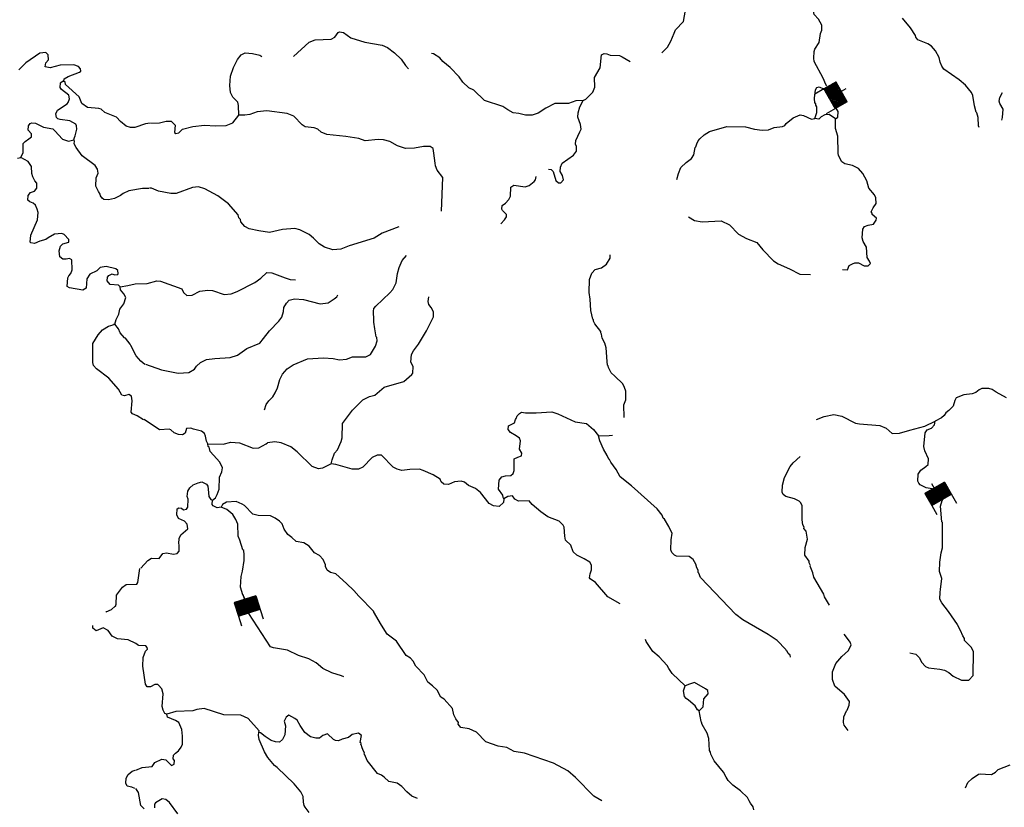
# Model space of a CAD drawing. Extents: x 844092 to 1647620, y 15976635 to 16369830.
# Drawn here: x 1149008 to 1177071, y 16211475 to 16233906 of the extents above; entities that cross this region are included whole.
import ezdxf

# ---------------------------------------------------------------- set-up
doc = ezdxf.new("R2010")
doc.units = 0
doc.header["$MEASUREMENT"] = 0
doc.layers.add('L3', color=7, linetype='CONTINUOUS')
doc.layers.add('L6', color=7, linetype='CONTINUOUS')

# ---------------------------------------------------------------- blocks, each defined once
blk = doc.blocks.new('DAM_27')
at = {"layer": 'L6', "color": 7, "linetype": 'CONTINUOUS'}
for p, q in [((-340, -207), (-340, 481)), ((307, 191), (307, 481)), ((-340, -207), (58, 191)), ((-340, -174), (25, 191)), ((-340, -141), (-17, 191)), ((-340, -99), (-58, 191)), ((-340, -66), (-91, 191)), ((-340, -33), (-124, 191)), ((-340, 8), (-157, 191)), ((-340, 50), (-199, 191)), ((-340, 83), (-232, 191)), ((-340, 116), (-265, 191)), ((-340, 149), (-298, 191)), ((-307, -207), (91, 191)), ((-273, -207), (124, 191)), ((-232, -207), (166, 191)), ((-199, -207), (199, 191)), ((-166, -207), (232, 191)), ((-133, -207), (265, 191)), ((-91, -207), (307, 191)), ((-58, -207), (307, 157)), ((-25, -207), (307, 124)), ((17, -207), (307, 91)), ((58, -207), (307, 50)), ((91, -207), (307, 17)), ((0, -356), (0, -207)), ((124, -207), (307, -25)), ((157, -207), (307, -58)), ((199, -207), (307, -99)), ((232, -207), (307, -133)), ((265, -207), (307, -166)), ((298, -207), (307, -199))]:
    blk.add_line(p, q, dxfattribs=at)
at = {"layer": 'L6', "color": 7, "linetype": 'CONTINUOUS', "flags": 128}
for points in [[(298, -207), (307, -207), (307, 191), (-340, 191)], [(-340, -207), (298, -207)]]:
    blk.add_lwpolyline(points, dxfattribs=at)
blk = doc.blocks.new('DAM_23')
at = {"layer": 'L6', "color": 7, "linetype": 'CONTINUOUS'}
for p, q in [((-340, -207), (-340, 481)), ((307, 191), (307, 481)), ((-340, -207), (58, 191)), ((-340, -174), (25, 191)), ((-340, -141), (-17, 191)), ((-340, -99), (-58, 191)), ((-340, -66), (-91, 191)), ((-340, -33), (-124, 191)), ((-340, 8), (-157, 191)), ((-340, 50), (-199, 191)), ((-340, 83), (-232, 191)), ((-340, 116), (-265, 191)), ((-340, 149), (-298, 191)), ((-307, -207), (91, 191)), ((-273, -207), (124, 191)), ((-232, -207), (166, 191)), ((-199, -207), (199, 191)), ((-166, -207), (232, 191)), ((-133, -207), (265, 191)), ((-91, -207), (307, 191)), ((-58, -207), (307, 157)), ((-25, -207), (307, 124)), ((17, -207), (307, 91)), ((58, -207), (307, 50)), ((91, -207), (307, 17)), ((0, -356), (0, -207)), ((124, -207), (307, -25)), ((157, -207), (307, -58)), ((199, -207), (307, -99)), ((232, -207), (307, -133)), ((265, -207), (307, -166)), ((298, -207), (307, -199))]:
    blk.add_line(p, q, dxfattribs=at)
at = {"layer": 'L6', "color": 7, "linetype": 'CONTINUOUS', "flags": 128}
for points in [[(298, -207), (307, -207), (307, 191), (-340, 191)], [(-340, -207), (298, -207)]]:
    blk.add_lwpolyline(points, dxfattribs=at)
blk = doc.blocks.new('DAM_28')
at = {"layer": 'L6', "color": 7, "linetype": 'CONTINUOUS'}
for p, q in [((-340, -207), (-340, 481)), ((307, 191), (307, 481)), ((-340, -207), (58, 191)), ((-340, -174), (25, 191)), ((-340, -141), (-17, 191)), ((-340, -99), (-58, 191)), ((-340, -66), (-91, 191)), ((-340, -33), (-124, 191)), ((-340, 8), (-157, 191)), ((-340, 50), (-199, 191)), ((-340, 83), (-232, 191)), ((-340, 116), (-265, 191)), ((-340, 149), (-298, 191)), ((-307, -207), (91, 191)), ((-273, -207), (124, 191)), ((-232, -207), (166, 191)), ((-199, -207), (199, 191)), ((-166, -207), (232, 191)), ((-133, -207), (265, 191)), ((-91, -207), (307, 191)), ((-58, -207), (307, 157)), ((-25, -207), (307, 124)), ((17, -207), (307, 91)), ((58, -207), (307, 50)), ((91, -207), (307, 17)), ((0, -356), (0, -207)), ((124, -207), (307, -25)), ((157, -207), (307, -58)), ((199, -207), (307, -99)), ((232, -207), (307, -133)), ((265, -207), (307, -166)), ((298, -207), (307, -199))]:
    blk.add_line(p, q, dxfattribs=at)
at = {"layer": 'L6', "color": 7, "linetype": 'CONTINUOUS', "flags": 128}
for points in [[(298, -207), (307, -207), (307, 191), (-340, 191)], [(-340, -207), (298, -207)]]:
    blk.add_lwpolyline(points, dxfattribs=at)

msp = doc.modelspace()

# ---------------------------------------------------------------- linework, layer by layer
at = {"layer": 'L3', "color": 140, "linetype": 'CONTINUOUS', "flags": 128}
for points in [[(1172010.02, 16232024.95), (1171983.79, 16232059.26), (1171904.57, 16232244.4), (1171648.35, 16232716.88), (1171642.05, 16232808.71), (1171654.65, 16233000.16), (1171672.79, 16233066.47), (1171793.69, 16233255.48), (1171832.76, 16233513.03), (1171868.13, 16233603.91), (1171871.28, 16233745.54), (1171775.18, 16233922.74), (1171653.02, 16234050.47), (1171592.45, 16234326.92), (1171470.28, 16234454.65)], [(1167311.21, 16232963.33), (1167473.22, 16233126.45), (1167568.56, 16233291.02), (1167657.07, 16233522.46), (1167700.74, 16233613.18), (1167922.92, 16233858.33), (1167979.93, 16234173.78)], [(1176357.57, 16230836.75), (1176333.69, 16230887.31), (1176322.24, 16231120.94), (1176283.53, 16231255.16), (1176267.25, 16231272.22), (1176221.16, 16231448.28), (1176169.49, 16231749.5), (1176138.02, 16231833.55), (1175967.53, 16232037.39), (1175787.58, 16232191.46), (1175344.2, 16232493.04), (1175287.9, 16232585.98), (1175240.33, 16232695.41), (1175218.28, 16232829.27), (1175105.91, 16233023.5), (1175000.41, 16233150.86), (1174893.59, 16233219.92), (1174604.39, 16233334.72), (1174547.73, 16233411), (1174540.35, 16233452.83), (1174395.19, 16233672.78), (1174168.05, 16233952.91)], [(1156814.7, 16232856.86), (1157257.34, 16233261.83), (1157425.64, 16233333.12), (1157884.59, 16233356.25), (1157985.87, 16233412.35), (1158080.44, 16233543.62), (1158122.47, 16233559.34), (1158238.74, 16233540.08), (1158443.68, 16233385.49), (1158849.48, 16233268.13), (1159339.36, 16233182.21), (1159487.84, 16233112.22), (1159692.96, 16232965.95), (1159880.51, 16232778.39), (1160001.58, 16232600.66), (1160091.17, 16232506.99)], [(1150269.99, 16232154.79), (1150279.93, 16232221.23), (1150389.81, 16232285.3), (1150709.55, 16232411.09), (1150752, 16232443.41), (1150745.05, 16232501.94), (1150679.99, 16232570.18), (1150547.87, 16232623.33), (1150164.05, 16232607.45), (1149879.03, 16232539.17), (1149738.03, 16232567.55), (1149757.25, 16232675.46), (1149826.07, 16232765.52), (1149821.09, 16232907.36), (1149756.04, 16232975.57), (1149580.51, 16232954.74), (1149182.23, 16232680.77), (1148985.68, 16232477.07)], [(1155252.5, 16231189.14), (1155241.94, 16231464.47), (1155227.35, 16231556.47), (1155080.53, 16231701.45), (1155016.82, 16231836.23), (1154996.08, 16232028.39), (1155018.69, 16232294.63), (1155099.24, 16232542.94), (1155212.72, 16232773.78), (1155315.66, 16232904.89), (1155433.58, 16232960.59), (1155641.47, 16232939.3), (1155848.85, 16232893.01), (1155909.28, 16232860.44)], [(1165072.21, 16231604.41), (1164855.21, 16231592.56), (1164653.62, 16231522.02), (1164261.86, 16231522.38), (1164000.46, 16231386.48), (1163780.51, 16231241.33), (1163612.6, 16231186.71), (1163420.77, 16231182.64), (1163230.3, 16231236.9), (1163072.37, 16231257.08), (1162924.08, 16231335.39), (1162776.14, 16231430.37), (1162255.01, 16231608.67), (1161953.05, 16231898.79), (1161812.93, 16231968.58), (1161641.32, 16232122.45), (1161536.53, 16232283.14), (1161275.68, 16232547.35), (1161071.09, 16232718.61), (1160981.66, 16232820.62), (1160800.79, 16232932.99), (1160742.66, 16232942.64)], [(1165072.21, 16231604.41), (1165139.75, 16231644.57), (1165344.15, 16231840.07), (1165397.3, 16231980.59), (1165386.93, 16232264.26), (1165551.33, 16232535.66), (1165592.8, 16232901.51), (1165668.72, 16232941.51), (1165743.52, 16232931.5), (1165834.4, 16232896.13), (1166100.99, 16232890.23), (1166183.4, 16232846.69), (1166290.22, 16232777.66), (1166408.01, 16232713.51)], [(1150555.31, 16230480.85), (1150565.21, 16230547.28), (1150591.39, 16230596.69), (1150637.59, 16230787.31), (1150623.12, 16230879.34), (1150607.64, 16230929.74), (1150434.88, 16231025.54), (1150160.77, 16231065.4), (1150094.5, 16231083.64), (1150053.66, 16231117.96), (1150039.55, 16231226.65), (1150083.78, 16231333.97), (1150363.06, 16231510.71), (1150389.05, 16231551.79), (1150424.74, 16231650.98), (1150410.64, 16231759.67), (1150197.61, 16231914.76), (1150157.33, 16231974.08), (1150168.84, 16232107.18), (1150228.36, 16232155.77), (1150269.99, 16232154.79)], [(1152725.62, 16230962.75), (1152591.73, 16230940.93), (1152289.08, 16230831.41), (1152164.11, 16230834.4), (1152039.94, 16230870.68), (1151876.49, 16231007.96), (1151770.96, 16231127.15), (1151432.39, 16231260.22), (1151334.59, 16231354.25), (1151260.01, 16231372.69), (1150944.01, 16231405.2), (1150779.98, 16231517.47), (1150701.24, 16231711.09), (1150317.82, 16232061.97), (1150302.73, 16232129), (1150269.99, 16232154.79)], [(1171670.54, 16231090.97), (1171724.42, 16231264.82), (1171727.93, 16231423.13), (1171695.74, 16231473.85), (1171696.66, 16231515.52), (1171672.02, 16231532.71), (1171658.51, 16231674.74), (1171688.69, 16231907.46), (1171723.5, 16231973.37), (1171790.73, 16231996.89), (1171914.38, 16231935.77), (1171930.93, 16231920.39)], [(1176995.74, 16231047.61), (1177022.41, 16231122.06), (1177035.93, 16231355.17), (1176947.81, 16231515.47), (1176924.29, 16231582.7), (1176943.35, 16231690.64), (1177017.61, 16231831.26)], [(1164081.12, 16229646.18), (1164153.36, 16229640.95), (1164210.38, 16229581.34), (1164288.13, 16229329.56), (1164361.62, 16229261.22), (1164428.28, 16229259.75), (1164505.28, 16229349.74), (1164482.87, 16229466.93), (1164410.5, 16229585.24), (1164421.42, 16229701.68), (1164465.68, 16229817.4), (1164787.42, 16230043.65), (1164873.35, 16230158.41), (1164876.3, 16230291.72), (1164844.45, 16230359.14), (1164855.21, 16230467.25), (1164977.39, 16230714.59), (1165012.39, 16230788.84), (1164990.35, 16230922.7), (1164911.67, 16231132.84), (1164922.8, 16231257.61), (1164976.47, 16231423.14), (1165072.21, 16231604.41)], [(1161034.55, 16228451.62), (1161064.21, 16229409.54), (1160902.22, 16229621.52), (1160855.01, 16229747.6), (1160848.35, 16229822.77), (1160812.98, 16230106.99), (1160790.97, 16230240.81), (1160708.75, 16230292.68), (1160517.16, 16230296.92), (1160257.59, 16230244.36), (1160007.46, 16230241.57), (1159775.68, 16230313.42), (1159553.35, 16230435.04), (1159379.5, 16230488.91), (1159221.21, 16230492.45), (1158853.73, 16230458.92), (1158671.74, 16230521.32), (1158306.27, 16230579.46), (1157765.67, 16230633.17), (1157600.55, 16230703.51), (1157502.43, 16230789.04), (1157403.19, 16230824.6), (1157145.49, 16230855.34), (1157055.13, 16230915.68), (1156818.92, 16231162.67), (1156628.77, 16231233.57), (1156047.1, 16231313.2), (1155779.75, 16231285.8), (1155569.65, 16231207.12), (1155427.47, 16231185.27), (1155252.5, 16231189.14)], [(1172262.23, 16231086.15), (1172321.47, 16231126.5), (1172333.52, 16231292.98), (1172275.07, 16231388.47)], [(1149043.08, 16229983.29), (1149104.76, 16230123.51), (1149110.89, 16230381.78), (1149162.27, 16230438.9), (1149272.38, 16230511.31), (1149340.39, 16230568.04), (1149342.39, 16230651.38), (1149244.98, 16230762.05), (1149256.27, 16230886.82), (1149307.84, 16230952.27), (1149349.9, 16230967.95), (1149458, 16230957.06), (1149688.71, 16230843.22), (1149954.28, 16230795.22), (1150011.4, 16230743.84), (1150230.81, 16230505.22), (1150396.23, 16230451.28), (1150555.31, 16230480.85)], [(1152746.91, 16230961.44), (1152997, 16230964.22), (1153181.6, 16231018.46), (1153323.23, 16231015.31), (1153437.44, 16230904.42), (1153424.48, 16230696.31), (1153457.06, 16230662.25), (1153540.94, 16230685.39), (1153643.3, 16230791.46), (1153945.09, 16230868.13), (1154279.24, 16230902.38), (1154587.13, 16230878.86), (1154895.91, 16230897), (1155080.89, 16230967.9), (1155252.5, 16231189.14)], [(1167739.4, 16229352.87), (1167784.94, 16229526.88), (1167855.27, 16229692.04), (1168000.25, 16229838.86), (1168152.81, 16229952.16), (1168221.86, 16230058.99), (1168259.82, 16230266.53), (1168276.85, 16230282.84), (1168303.88, 16230373.92), (1168347.39, 16230456.3), (1168390.34, 16230513.72), (1168517.89, 16230627.56), (1168670.08, 16230724.22), (1169164.95, 16230863.26), (1169689.8, 16230851.58), (1169946.75, 16230787.51), (1170171.15, 16230757.52), (1170346.47, 16230770.32), (1170514.58, 16230833.26), (1170748.56, 16230861.41), (1170815.98, 16230893.23), (1170850.6, 16230950.81), (1171054.23, 16231113.02), (1171247.9, 16231200.39), (1171347.49, 16231181.52), (1171578.53, 16231076.34), (1171670.54, 16231090.97)], [(1172262.23, 16231086.15), (1172081.56, 16231206.89), (1171956.2, 16231192.97), (1171854.93, 16231136.9), (1171786.82, 16231071.71), (1171670.54, 16231090.97)], [(1172463.1, 16226788.87), (1172600.05, 16226785.84), (1172652.81, 16226909.7), (1172745.56, 16226957.63), (1172812.78, 16226981.15), (1172912.74, 16226978.92), (1173077.5, 16226891.91), (1173194.33, 16226897.66), (1173254.13, 16226963.01), (1173230.61, 16227030.2), (1173166.18, 16227131.69), (1173147.68, 16227423.85), (1173051.42, 16227592.69), (1173020.32, 16227693.41), (1173042.53, 16227942.98), (1173085.87, 16228017.03), (1173186.76, 16228056.47), (1173345.77, 16228086.26), (1173423.16, 16228192.93), (1173424.48, 16228251.23), (1173301.91, 16228362.32), (1173302.66, 16228395.66), (1173278.38, 16228429.55), (1173330.98, 16228545.07), (1173417.06, 16228668.2), (1173412.44, 16228835), (1173372.64, 16228919.25), (1173210.09, 16229106.23), (1173148.08, 16229316), (1173036.08, 16229526.88), (1172914.27, 16229671.3), (1172740.98, 16229750.17), (1172525.31, 16229796.63), (1172443.28, 16229856.8), (1172347.19, 16230034), (1172332, 16230100.99), (1172326.29, 16230592.93), (1172264.26, 16230802.72), (1172262.23, 16231086.15)], [(1152689.62, 16229096.38), (1152506.32, 16229100.75), (1152121.32, 16229034.85), (1151961.06, 16228955.33), (1151876.38, 16228898.96), (1151707.59, 16228811.29), (1151539.97, 16228773.6), (1151406.87, 16228785.08), (1151357.9, 16228827.93), (1151309.28, 16228887.44), (1151302.16, 16228937.64), (1151253.93, 16229013.79), (1151174.21, 16229165.73), (1151188.09, 16229398.81), (1151241.24, 16229530.93), (1151227.33, 16229647.96), (1151154.95, 16229758.03), (1150786.2, 16230025.22), (1150616.79, 16230262.63), (1150561.05, 16230372.34), (1150571.15, 16230447.11), (1150555.31, 16230480.85)], [(1148942.53, 16229960.65), (1149043.08, 16229983.29)], [(1151872.92, 16226298.26), (1151823.91, 16226341.11), (1151582.71, 16226363.52), (1151501.77, 16226465.49), (1151512.7, 16226573.59), (1151547.21, 16226622.77), (1151640.03, 16226670.57), (1151714.2, 16226635.47), (1151806.26, 16226649.97), (1151815.18, 16226674.77), (1151809.02, 16226766.6), (1151743.37, 16226809.85), (1151469.82, 16226874.68), (1151302.44, 16226845.31), (1151208.61, 16226755.84), (1151006.28, 16226660.63), (1150919.84, 16226529.33), (1150905.17, 16226262.92), (1150803.6, 16226198.65), (1150430.12, 16226265.87), (1150364.44, 16226309.12), (1150378.51, 16226550.52), (1150404.89, 16226608.23), (1150464.8, 16226673.49), (1150500.69, 16226781), (1150490.79, 16227064.68), (1150425.1, 16227107.92), (1150332.88, 16227085.08), (1150232.92, 16227087.48), (1150151.2, 16227156.11), (1150130.17, 16227323.31), (1150166.65, 16227455.82), (1150234.89, 16227520.88), (1150411, 16227566.72), (1150404.67, 16227650.21), (1150274.53, 16227786.7), (1150208.48, 16227813.27), (1149999.63, 16227793.23), (1149822.11, 16227689.09), (1149754.46, 16227649), (1149578.35, 16227603.16), (1149426.62, 16227531.77), (1149327.01, 16227550.8), (1149310.77, 16227567.86), (1149323.83, 16227767.6), (1149517.63, 16228204.81), (1149530.88, 16228412.89), (1149508.28, 16228513.45), (1149460.87, 16228622.93), (1149387.28, 16228683.04), (1149296.45, 16228718.54), (1149239.1, 16228761.58), (1149250.81, 16228903.02), (1149311.11, 16228984.94), (1149428.72, 16229023.82), (1149497.36, 16229105.55), (1149492.37, 16229247.38), (1149435.65, 16229315.43), (1149380.1, 16229433.45), (1149357.31, 16229525.67), (1149345.4, 16229726), (1149248.78, 16229870.03), (1149043.08, 16229983.29)], [(1162718.55, 16228089.08), (1162829.44, 16228203.32), (1162881.48, 16228293.88), (1162882.95, 16228360.51), (1162768.71, 16228471.4), (1162752.97, 16228513.43), (1162763.53, 16228613.24), (1162856.67, 16228677.84), (1162950.7, 16228784.1), (1162994.6, 16228883.15), (1163008.48, 16229132.93), (1163093.08, 16229189.39), (1163417.25, 16229148.84), (1163526.31, 16229179.76), (1163670.53, 16229293.27), (1163704.94, 16229342.52), (1163727.11, 16229441.76)], [(1159816.02, 16228003.57), (1159337.06, 16227830.83), (1159108.79, 16227685.88), (1158395.46, 16227468.32), (1158159.97, 16227373.54), (1157934.48, 16227353.55), (1157694.36, 16227425.57), (1157546.43, 16227520.55), (1157383.35, 16227682.53), (1157260.62, 16227785.28), (1156988.65, 16227924.72), (1156847.77, 16227961.17), (1156496.93, 16227927.31), (1156128.34, 16227843.81), (1155821, 16227892.3), (1155547.19, 16227948.4), (1155423.71, 16228017.83), (1155310.03, 16228153.72), (1155303.01, 16228212.25), (1155254.12, 16228263.33), (1155230.99, 16228347.19), (1154962.93, 16228661.56), (1154651.16, 16228885.23), (1154280.7, 16229093.53), (1154106.86, 16229147.4), (1153931.37, 16229126.31), (1153469.08, 16228953.2), (1153319.12, 16228956.51), (1152962.18, 16229022.78), (1152764.09, 16229110.56), (1152705.59, 16229103.53)], [(1168065.96, 16228295.34), (1168238.68, 16228191.46), (1168462.88, 16228153.14), (1168996.8, 16228174.6), (1169235.99, 16228060.92), (1169496.84, 16227796.75), (1169719.18, 16227675.09), (1170016.71, 16227560.13), (1170187.01, 16227347.96), (1170488.6, 16227041.15), (1170628.36, 16226954.7), (1170950.33, 16226814.15), (1171246.91, 16226657.52), (1171546.8, 16226650.86)], [(1155983.03, 16222796.46), (1156036.05, 16222944.54), (1156105.11, 16223051.37), (1156224.34, 16223165.42), (1156293.6, 16223280.58), (1156355.05, 16223420.93), (1156418.75, 16223661.22), (1156497.07, 16223809.52), (1156633.88, 16223964.87), (1156803.1, 16224077.8), (1157215.19, 16224243.69), (1157666, 16224275.35), (1157940.73, 16224260.91), (1158123.26, 16224223.51), (1158323.59, 16224235.72), (1158491.89, 16224307.01), (1158875.31, 16224306.82), (1159001.75, 16224370.69), (1159148.73, 16224609.15), (1159193.74, 16224758.2), (1159187.64, 16224858.36), (1159171.33, 16224875.39), (1159126.36, 16225101.45), (1159105.63, 16225293.65), (1159098.58, 16225352.14), (1159087.49, 16225602.44), (1159105.79, 16225677.05), (1159157.47, 16225750.93), (1159557.55, 16226125.49), (1159643.08, 16226223.62), (1159738.98, 16226413.19), (1159778.22, 16226679.04), (1159823.79, 16226853.09), (1159911.51, 16227051.19), (1160031.3, 16227190.24)], [(1166236.06, 16222577.57), (1166229.73, 16222934.7), (1166282.87, 16223075.22), (1166288.42, 16223325.17), (1166249.19, 16223434.39), (1166201.42, 16223535.5), (1165972.94, 16223757.29), (1165866.69, 16223851.35), (1165786.7, 16224003.16), (1165779.32, 16224044.99), (1165763.21, 16224070.35), (1165748.78, 16224170.71), (1165724.14, 16224563.05), (1165685.46, 16224697.27), (1165613.62, 16224840.58), (1165591.05, 16224949.43), (1165566.8, 16224983.29), (1165567.72, 16225024.96), (1165397.58, 16225245.47), (1165357.59, 16225321.39), (1165366.64, 16225354.52), (1165342.23, 16225380.08), (1165289.29, 16225622.97), (1165271.51, 16225948.47), (1165242.28, 16226132.49), (1165250.62, 16226507.4), (1165312.99, 16226689.4), (1165406.84, 16226787.33), (1165591.42, 16226841.6), (1165735.47, 16226946.75), (1165839.15, 16227111.15), (1165841.38, 16227211.12)], [(1152645.38, 16226395.8), (1152913.84, 16226473.2), (1153021.94, 16226462.47), (1153625.49, 16226240.65), (1153673.26, 16226139.57), (1153771.35, 16226054.04), (1153921.51, 16226059.03), (1154140.69, 16226170.84), (1154374.72, 16226198.99), (1154499.67, 16226196.2), (1154838.83, 16226080.32), (1155039.36, 16226100.86), (1155207.46, 16226163.82), (1155704.92, 16226419.5), (1155882.64, 16226540.57), (1156052.98, 16226703.5), (1156194.6, 16226700.35), (1156574.68, 16226550.22), (1156715.36, 16226505.41), (1156865.31, 16226502.06)], [(1151722.59, 16225234.85), (1151759.11, 16225367.37), (1151829.32, 16225515.73), (1151866.19, 16225664.91), (1151978.07, 16225812.3), (1152032.39, 16225994.39), (1151976.47, 16226095.77), (1151879.26, 16226214.76), (1151872.92, 16226298.26)], [(1151872.92, 16226298.26), (1152090.5, 16226334.78), (1152300.14, 16226388.16), (1152633.6, 16226388.55)], [(1152594.25, 16224096.32), (1153049.11, 16223936.18), (1153522.13, 16223842.32), (1153830.95, 16223860.46), (1153991.27, 16223948.59), (1154043.31, 16224039.11), (1154162.34, 16224144.82), (1154330.81, 16224224.44), (1154565.02, 16224260.93), (1155007.3, 16224284.43), (1155217.23, 16224354.77), (1155479.75, 16224540.67), (1155849.85, 16224690.8), (1155961.3, 16224830.04), (1156124.38, 16225043.13), (1156397.28, 16225320.48), (1156474.87, 16225435.47), (1156528.38, 16225592.66), (1156539.3, 16225709.1), (1156608.73, 16225832.59), (1156685.56, 16225914.25), (1156836.6, 16225960.9), (1157094.51, 16225938.49), (1157575.13, 16225811.1), (1157800.81, 16225839.45), (1157970, 16225952.38), (1158046.28, 16226009.04), (1158072.59, 16226066.78)], [(1157882.22, 16221253.08), (1157909.78, 16221369.16), (1157980.71, 16221559.28), (1158066.23, 16221657.43), (1158171.38, 16221888.5), (1158198.78, 16221996.24), (1158207.87, 16222404.48), (1158491.32, 16222781.63), (1158789.57, 16223075.07), (1158975.07, 16223170.97), (1159134.48, 16223217.43), (1159397.73, 16223436.65), (1159959.79, 16223599.19), (1160181.04, 16223802.68), (1160215.29, 16223843.59), (1160219.36, 16224026.86), (1160155.48, 16224153.34), (1160176.97, 16224369.58), (1160229.37, 16224476.77), (1160375.27, 16224665.25), (1160600.39, 16225043.68), (1160800.88, 16225439.32), (1160804.23, 16225589.29), (1160740.16, 16225707.4), (1160667.03, 16225792.41), (1160652.43, 16225884.4), (1160672.05, 16226017.35)], [(1152533.18, 16222514.8), (1152352.48, 16222627.43), (1152220.37, 16222680.61), (1152188.25, 16222731.37), (1152212.63, 16223055.88), (1152190.58, 16223181.44), (1152116.79, 16223233.21), (1151990.84, 16223194.53), (1151916.27, 16223212.97), (1151828.58, 16223381.77), (1151544.34, 16223696.97), (1151192.26, 16223963.74), (1151111.12, 16224057.37), (1151088.12, 16224141.26), (1151092.65, 16224682.98), (1151248.56, 16224929.37), (1151368.76, 16225076.55), (1151537.95, 16225180.88), (1151672.03, 16225211.07), (1151680.96, 16225235.84), (1151722.59, 16225234.85)], [(1152578.93, 16224089.17), (1152456.16, 16224183.79), (1152326.4, 16224336.91), (1152174.87, 16224623.93), (1152159.19, 16224665.99), (1152021.53, 16224835.97), (1151996.72, 16224844.89), (1151866.81, 16224989.71), (1151819.41, 16225099.19), (1151722.59, 16225234.85)], [(1177136.54, 16223134.05), (1176840.12, 16223299.03), (1176725.16, 16223376.62), (1176625.75, 16223403.82), (1176433.93, 16223399.75), (1176358.21, 16223368.09), (1176256.41, 16223286.97), (1176155.5, 16223247.54), (1175921.48, 16223219.42), (1175694.72, 16223141.1), (1175659.51, 16223058.52), (1175614.33, 16222901.14), (1175486.61, 16222778.96), (1175401.61, 16222705.83), (1175358.31, 16222631.78), (1175281.83, 16222566.79), (1175104.67, 16222470.69)], [(1154369.11, 16221822.96), (1154329.11, 16221898.84), (1154307.46, 16222049.38), (1154275.8, 16222125.1), (1154193.79, 16222185.27), (1153961.64, 16222240.46), (1153887.4, 16222275.43), (1153762.04, 16222261.55), (1153725.76, 16222129.01), (1153649.67, 16222080.68), (1153533.25, 16222091.6), (1153409.36, 16222144.36), (1153319.4, 16222221.39), (1153269.96, 16222247.48), (1152994.48, 16222228.61), (1152550.93, 16222521.89)], [(1162802.85, 16220260.14), (1162787.13, 16220302.17), (1162780.08, 16220360.67), (1162659.03, 16220538.39), (1162672.91, 16220788.16), (1162750.11, 16220886.46), (1162850.82, 16220917.56), (1163009.28, 16220922.38), (1163068.89, 16220979.41), (1163104.26, 16221070.32), (1163103.35, 16221403.76), (1163204.42, 16221451.53), (1163313.47, 16221482.44), (1163315.15, 16221557.44), (1163251.07, 16221675.55), (1163281.45, 16221916.6), (1163249.79, 16221992.32), (1163159.44, 16222052.69), (1162994.88, 16222148.03), (1162930.06, 16222232.84), (1162940.82, 16222340.95), (1163109.29, 16222420.58), (1163136.52, 16222519.99), (1163153.71, 16222544.6), (1163188.91, 16222627.18), (1163248.68, 16222692.53), (1163307.74, 16222724.59), (1163424.01, 16222705.33), (1163732.46, 16222706.8), (1164174.94, 16222738.63), (1164348.75, 16222684.76), (1164835.48, 16222457.23), (1165159.45, 16222408.35), (1165364.03, 16222237.09), (1165501.6, 16222050.64)], [(1171719.66, 16222519.11), (1171932.04, 16222607.92), (1172216.57, 16222659.92), (1172440.58, 16222613.27), (1172827.9, 16222412.93), (1172944.14, 16222393.67), (1173526.57, 16222347.38), (1173700.06, 16222276.84), (1173871.67, 16222123), (1174088.46, 16222126.51), (1174382.29, 16222220.02), (1174801.43, 16222327.41), (1175104.67, 16222470.69)], [(1175734.4, 16216680.17), (1175484.32, 16217052.48), (1175289.74, 16217298.55), (1175233.64, 16217399.79), (1175238.1, 16217599.76), (1175256.61, 16217682.71), (1175288.47, 16217990.43), (1175226.26, 16218191.84), (1175232.17, 16218458.47), (1175271.44, 16218724.32), (1175307.89, 16218865.21), (1175307.34, 16219590.42), (1175291.07, 16219607.45), (1175250.88, 16220050.14), (1175296.25, 16220215.83), (1175382.7, 16220355.62), (1175384.21, 16220422.26), (1175285.89, 16220499.49), (1174845.84, 16220575.93), (1174672.72, 16220663.14), (1174632.01, 16220705.72), (1174608.32, 16220764.62), (1174612.75, 16220964.55), (1174690.31, 16221079.51), (1174834.36, 16221184.71), (1174902.31, 16221241.53), (1174905.82, 16221399.84), (1174802.51, 16221627.2), (1174780.3, 16221752.73), (1174813.83, 16222135.41), (1174874.16, 16222225.76), (1175000.24, 16222272.98), (1175077.44, 16222371.28), (1175104.67, 16222470.69)], [(1165501.6, 16222050.64), (1165810.22, 16222060.45), (1165901.84, 16222075.02)], [(1169619.44, 16216816.07), (1169422.67, 16216962.17), (1168412.57, 16218018.22), (1168365.36, 16218144.3), (1168349.09, 16218161.33), (1168342.23, 16218228.16), (1168310.37, 16218295.55), (1168279.27, 16218396.28), (1168207.26, 16218531.26), (1168092.47, 16218617.15), (1167725.91, 16218625.32), (1167668.34, 16218659.93), (1167595.04, 16218736.57), (1167563.38, 16218812.3), (1167578.02, 16219095.37), (1167607.09, 16219278.11), (1167519.13, 16219446.78), (1167511.36, 16219471.95), (1167382.69, 16219683.21), (1167349.91, 16219708.93), (1167318.45, 16219792.99), (1167180.9, 16219979.44), (1166445.19, 16220629.28), (1166117.52, 16220886.64), (1166005.51, 16221097.53), (1165859.98, 16221300.82), (1165819.99, 16221376.7), (1165795.19, 16221385.59), (1165747.62, 16221495.01), (1165651.52, 16221672.21), (1165540.27, 16221916.41), (1165501.6, 16222050.64)], [(1154369.11, 16221822.96), (1154810.66, 16221813.15), (1155028.73, 16221874.96), (1155269.97, 16221852.95), (1155666.7, 16221702.42), (1155825.36, 16221715.55), (1156036.24, 16221827.57), (1156070.1, 16221851.84)], [(1154500.17, 16220219.62), (1154584.93, 16220284.42), (1154637.17, 16220383.27), (1154690.48, 16220532.12), (1154706.39, 16220873.54), (1154768.24, 16221030.53), (1154787.5, 16221146.8), (1154716.04, 16221306.78), (1154528.68, 16221502.65), (1154439.45, 16221612.98), (1154408.71, 16221730.37), (1154375.77, 16221747.79), (1154369.11, 16221822.96)], [(1157882.22, 16221253.08), (1157637.84, 16221133.46), (1157520.64, 16221111.05), (1157347.15, 16221181.62), (1156914.7, 16221599.67), (1156734.55, 16221745.38), (1156461.86, 16221851.45), (1156279.12, 16221880.52), (1156070.1, 16221851.84)], [(1162802.85, 16220260.14), (1162792.32, 16220160.34), (1162673.07, 16220046.29), (1162514.96, 16220058.14), (1162391.48, 16220127.56), (1162140.08, 16220441.57), (1162000.88, 16220553.02), (1161802.78, 16220640.78), (1161688.16, 16220735.04), (1161588.75, 16220762.24), (1161404.93, 16220741.31), (1161228.3, 16220670.24), (1161095.19, 16220681.53), (1161021.52, 16220741.5), (1160989.86, 16220817.23), (1160792.68, 16220946.66), (1160503.68, 16221069.75), (1160404.47, 16221105.32), (1160129.15, 16221094.75), (1159903.47, 16221066.44), (1159770.93, 16221102.72), (1159655.59, 16221163.65), (1159321.44, 16221504.51), (1159196.48, 16221507.26), (1159053.17, 16221435.43), (1158788.81, 16221166.24), (1158662.34, 16221102.36), (1158479.08, 16221106.43), (1158015.31, 16221241.76), (1157882.22, 16221253.08)], [(1172089.81, 16217235.01), (1171942.89, 16217472.95), (1171927.9, 16217548.31), (1171638.54, 16218029.88), (1171616.3, 16218155.41), (1171537.08, 16218340.55), (1171545.97, 16218365.35), (1171505.98, 16218441.27), (1171506.9, 16218482.91), (1171385.83, 16218660.66), (1171390.66, 16218877.27), (1171462.48, 16219109.06), (1171426.03, 16219343.29), (1171360.84, 16219411.4), (1171370.09, 16219452.87), (1171329.93, 16219520.46), (1171308.08, 16219662.65), (1171308.64, 16220062.72), (1171268.86, 16220146.97), (1171219.78, 16220189.76), (1171087.99, 16220259.34), (1170847.68, 16220323.06), (1170765.65, 16220383.24), (1170742.13, 16220450.43), (1170746.59, 16220650.4), (1170809.72, 16220865.72), (1170966.74, 16221178.98), (1171052.43, 16221285.41), (1171248.57, 16221463.14)], [(1152456.61, 16218281.16), (1152661.56, 16218501.67), (1152763.04, 16218566.1), (1152979.63, 16218561.28), (1153091.08, 16218700.53), (1153191.6, 16218723.3), (1153390.81, 16218685.54), (1153499.66, 16218708.11), (1153551.13, 16218773.66), (1153555.04, 16218948.6), (1153539.29, 16218990.63), (1153550.77, 16219132.1), (1153602.97, 16219230.95), (1153798.48, 16219401.65), (1153784.8, 16219535.32), (1153703.53, 16219628.82), (1153538.38, 16219699.16), (1153482.48, 16219808.79), (1153494.52, 16219975.23), (1153545.23, 16220007.44), (1153620.04, 16219997.44), (1153677.22, 16219946.16), (1153761.11, 16219969.32), (1153804.06, 16220026.7), (1153809.05, 16220251.64), (1153777.39, 16220327.36), (1153797.4, 16220476.97), (1153857.93, 16220575.66), (1153951.43, 16220656.93), (1154094.54, 16220720.41), (1154203.4, 16220743.02), (1154335.21, 16220673.4), (1154367.43, 16220622.67), (1154382.22, 16220538.98), (1154402.6, 16220330.15), (1154459.06, 16220245.54), (1154500.17, 16220219.62)], [(1166125.49, 16217267.05), (1165766.45, 16217468.53), (1165417.1, 16217876.41), (1165269.36, 16217979.73), (1165245.12, 16218013.58), (1165264.18, 16218121.52), (1165308.44, 16218237.24), (1165303.06, 16218370.74), (1165254.93, 16218455.16), (1165098.69, 16218550.33), (1164884.3, 16218655.13), (1164778.04, 16218749.16), (1164715.65, 16218942.28), (1164568.83, 16219087.26), (1164546.26, 16219196.12), (1164527, 16219454.94), (1164494.78, 16219505.67), (1164380.75, 16219624.89), (1164058.42, 16219748.74), (1163861.44, 16219886.51), (1163616.14, 16220100.36), (1163526.74, 16220202.37), (1163226.46, 16220192.36), (1163119.44, 16220253.09), (1163054.82, 16220346.23), (1162920.99, 16220324.18), (1162802.85, 16220260.14)], [(1154745.82, 16220022.44), (1154637.16, 16220008.17), (1154521.62, 16220060.76), (1154497.38, 16220094.65), (1154500.17, 16220219.62)], [(1159097.37, 16217049.97), (1158673.6, 16217484.48), (1158535.69, 16217654.27), (1158323.32, 16217850.69), (1158021, 16218124.15), (1157863.47, 16218161), (1157773.31, 16218229.67), (1157725.54, 16218330.79), (1157726.66, 16218380.76), (1157655, 16218532.4), (1157549.11, 16218643.1), (1157409.15, 16218721.25), (1157255.12, 16218916.39), (1157107.19, 16219011.37), (1156891.32, 16219049.49), (1156768.79, 16219160.58), (1156645.66, 16219246.67), (1156549.01, 16219398.87), (1156485.73, 16219550.33), (1156412.4, 16219626.97), (1156289.27, 16219713.06), (1156157.3, 16219774.35), (1155807.37, 16219782.12), (1155649.83, 16219818.96), (1155413.78, 16220074.28), (1155347.87, 16220109.09), (1155174.59, 16220187.96), (1154898.93, 16220160.73), (1154789.16, 16220096.49), (1154745.82, 16220022.44)], [(1155523.34, 16217129.38), (1155525.21, 16217212.71), (1155365.44, 16217524.66), (1155303.6, 16217742.78), (1155318.79, 16218050.85), (1155355.44, 16218200.06), (1155403.96, 16218507.43), (1155408.39, 16218707.36), (1155392.68, 16218749.39), (1155393.6, 16218791.06), (1155368.96, 16218808.28), (1155283.43, 16219085.25), (1155235.86, 16219194.67), (1155226.8, 16219536.6), (1155171.43, 16219671.22), (1155082.95, 16219814.89), (1154910.97, 16219952.07), (1154745.82, 16220022.44)], [(1151936.32, 16217744.18), (1152046.43, 16217816.59), (1152346.91, 16217834.47), (1152372.89, 16217875.51), (1152432.37, 16218274.24)], [(1151739.96, 16217198.69), (1151758.04, 16217256.6), (1151764.17, 16217514.87), (1151936.32, 16217744.18)], [(1151460.03, 16217047.22), (1151476.78, 16217046.82), (1151619.99, 16217110.11), (1151730.64, 16217207.52)], [(1158246.57, 16215193.96), (1158180.46, 16215220.43), (1157907.21, 16215301.5), (1157643.21, 16215424.07), (1157455.1, 16215586.61), (1157249.39, 16215707.87), (1156951.34, 16215797.83), (1156637.9, 16215946.48), (1156239.32, 16216013.67), (1156156.74, 16216048.85), (1155537.75, 16216991.28)], [(1165595.86, 16211655.32), (1165372.66, 16211793.4), (1164850.94, 16212321.75), (1164630.27, 16212518.37), (1164218.15, 16212727.56), (1163399.47, 16213020.8), (1163100.31, 16213060.76), (1162894.4, 16213173.7), (1162645.23, 16213212.58), (1162297.9, 16213336.98), (1162029.08, 16213617.99), (1161822.86, 16213714.28), (1161581.78, 16213744.63), (1161509.03, 16213846.27), (1161509.98, 16213887.91), (1161437.37, 16213997.88), (1161381.47, 16214107.49), (1161343.87, 16214291.71), (1161108.02, 16214555.34), (1161009.34, 16214615.87), (1160905.27, 16214809.9), (1160774.77, 16214937.82), (1160643.67, 16215040.78), (1160540, 16215251.44), (1160295.42, 16215498.59), (1160223.42, 16215633.56), (1160141.95, 16215718.75), (1160026.96, 16215796.31), (1159744.26, 16216202.67), (1159482.1, 16216408.55), (1159321.02, 16216662.19), (1159096.26, 16217050.62)], [(1151188.83, 16216503.46), (1151090.63, 16216580.83), (1151092.33, 16216652.87)], [(1170978.38, 16215753.5), (1170963.03, 16215812.19), (1170913.95, 16215854.94), (1170882.09, 16215922.33), (1170865.62, 16215931.02), (1170841.57, 16215973.25), (1170597.16, 16216228.73), (1170342.61, 16216401.07), (1169618.36, 16216817.25)], [(1174381.88, 16215878.05), (1174547.76, 16215841.04), (1174653.66, 16215730.31), (1174709.4, 16215612.4), (1174823.24, 16215484.84), (1174914.15, 16215449.47), (1175229.99, 16215409.12), (1175362.75, 16215381.16), (1175486.24, 16215311.73), (1175608.97, 16215209.01), (1175848.17, 16215095.33), (1176056.63, 16215099.03), (1176184.55, 16215229.58), (1176191.21, 16215904.6), (1176135.47, 16216022.54), (1175931.64, 16216227.1), (1175932.92, 16216285.44), (1175884.6, 16216361.52), (1175821.28, 16216512.98), (1175741.49, 16216673.12)], [(1152395.84, 16216083.09), (1152322.23, 16216143.16), (1152099.69, 16216248.48), (1151791.82, 16216272.46), (1151643.67, 16216350.97), (1151530.78, 16216512.03), (1151390.72, 16216582.05), (1151188.83, 16216503.46)], [(1172624.12, 16213666.46), (1172502.3, 16213810.85), (1172487.28, 16213886.21), (1172499.32, 16214052.65), (1172569.86, 16214226.11), (1172595.22, 16214242.22), (1172648.33, 16214382.77), (1172659.06, 16214490.88), (1172513.36, 16214685.83), (1172243.62, 16214925.2), (1172172.9, 16215118.51), (1172177.69, 16215335.11), (1172266.36, 16215574.88), (1172437.43, 16215771.15), (1172632.92, 16215941.86), (1172703.07, 16216098.68), (1172679.74, 16216174.21), (1172542.19, 16216360.63), (1172504.71, 16216402.62)], [(1153205.22, 16214130.44), (1153147.28, 16214148.42), (1153099.32, 16214241.17), (1153068.21, 16214341.89), (1153092.99, 16214708.1), (1153054.47, 16214850.65), (1152965.08, 16214952.66), (1152948.77, 16214969.68), (1152857.14, 16214971.72), (1152739.03, 16214907.64), (1152639.04, 16214909.87), (1152590.71, 16214985.96), (1152518.7, 16215496.04), (1152524.25, 16215745.98), (1152594.75, 16215919.44), (1152646.03, 16215976.66), (1152638.82, 16216026.85), (1152606.43, 16216069.24), (1152406.66, 16216082)], [(1167976.28, 16214936.51), (1167600.63, 16215286.58), (1167512.12, 16215430.25), (1167463.99, 16215514.66), (1167236.08, 16215761.45), (1167056.14, 16215915.49), (1166862.28, 16216194.86), (1166842.33, 16216250.38)], [(1168377.12, 16214219.07), (1168327.87, 16214253.52), (1168263.63, 16214363.3), (1168067.18, 16214526.03), (1168001.67, 16214577.51), (1167952.79, 16214628.59), (1167923.16, 16214795.98), (1167976.28, 16214936.51)], [(1168623.5, 16214805.43), (1168557.79, 16214848.58), (1168245.1, 16215030.57), (1168094.02, 16214983.89), (1167976.28, 16214936.51)], [(1168377.12, 16214219.07), (1168488, 16214333.31), (1168509.85, 16214566.22), (1168629.63, 16214705.27), (1168623.5, 16214805.43)], [(1152319.57, 16212532.99), (1152496.38, 16212612.42), (1152780.39, 16212639.46), (1152857.95, 16212754.45), (1153060.1, 16212849.99), (1153176.38, 16212830.73), (1153331.15, 16212668.92), (1153415.21, 16212700.42), (1153417.61, 16212808.72), (1153385.39, 16212859.44), (1153387.62, 16212959.42), (1153447.23, 16213016.44), (1153532.01, 16213081.27), (1153609.4, 16213187.9), (1153644.58, 16213270.48), (1153649.76, 16213503.75), (1153628.83, 16213687.61), (1153541.63, 16213889.58), (1153451.27, 16213949.95), (1153220.02, 16214046.77), (1153205.22, 16214130.44)], [(1155827.47, 16213605.5), (1155828.59, 16213655.5), (1155519.58, 16214004.1), (1155313.32, 16214100.36), (1154830.13, 16214111.08), (1154267.33, 16214290.28), (1154058.31, 16214261.58), (1153940.76, 16214222.5), (1153456.98, 16214208.23), (1153205.22, 16214130.44)], [(1160348.86, 16211726.11), (1160179.85, 16211791.87), (1160040.82, 16211911.62), (1159902.5, 16212064.74), (1159762.91, 16212159.52), (1159530.56, 16212206.34), (1159400.06, 16212334.3), (1159317.84, 16212386.14), (1159202.33, 16212438.7), (1158910.54, 16212811.93), (1158847.39, 16212971.71), (1158822.78, 16212988.93), (1158832.03, 16213030.4), (1158800.01, 16213089.46), (1158760.75, 16213198.68), (1158753.34, 16213240.54), (1158728.89, 16213266.07), (1158737.98, 16213299.2), (1158713.34, 16213316.43), (1158751.11, 16213515.65), (1158660.95, 16213584.35), (1158485.06, 16213546.56), (1158374.94, 16213465.64), (1158198.85, 16213419.54), (1158097.78, 16213371.77), (1158006.15, 16213373.81), (1157948.57, 16213408.42), (1157777.11, 16213570.59), (1157651.04, 16213523.38), (1157549.24, 16213442.28), (1157449.24, 16213444.51), (1157300.03, 16213481.15), (1157136.19, 16213609.8), (1156998.8, 16213804.59), (1156918.81, 16213956.4), (1156853.3, 16214007.87), (1156680.18, 16214095.05), (1156604.09, 16214046.72), (1156543.17, 16213931.4), (1156581.88, 16213797.18), (1156567.84, 16213539.06), (1156498.22, 16213407.23), (1156413.24, 16213334.1), (1156296.62, 16213336.7), (1156172.57, 16213381.12), (1156000.01, 16213493.32), (1155868.94, 16213596.24), (1155827.47, 16213605.5)], [(1169931.61, 16211400.53), (1169908.48, 16211484.42), (1169835.87, 16211594.36), (1169795.72, 16211661.95), (1169747.75, 16211754.7), (1169551.86, 16211942.43), (1169330.45, 16212105.72), (1169200.11, 16212241.97), (1169143.84, 16212334.92), (1169071.99, 16212478.19), (1168804.09, 16212800.91), (1168708.19, 16212986.41), (1168701.14, 16213044.91), (1168668.93, 16213095.66), (1168651.51, 16213437.79), (1168604.86, 16213588.87), (1168460.27, 16213833.8), (1168445.08, 16213900.83), (1168428.78, 16213917.86), (1168377.12, 16214219.07)], [(1157260.69, 16211331.44), (1157147.17, 16211475.68), (1157114.95, 16211526.4), (1157100.32, 16211618.43), (1157087.36, 16211785.43), (1157023.49, 16211911.87), (1156828.55, 16212141.24), (1156347.17, 16212610.38), (1156273.32, 16212662.05), (1156078.35, 16212891.42), (1155981.9, 16213051.92), (1155831.38, 16213405.36), (1155817.47, 16213530.69), (1155827.47, 16213605.5)], [(1152036.18, 16212165.44), (1152039.53, 16212307.07), (1152100.23, 16212405.66), (1152210.92, 16212503.04), (1152295, 16212534.4)], [(1175963.44, 16212025.3), (1176033.58, 16212182.12), (1176152.81, 16212296.17), (1176338.89, 16212417.07), (1176405.88, 16212432.26), (1176539.02, 16212420.97), (1176705.44, 16212408.93), (1176815.22, 16212473.21), (1176892.05, 16212554.83), (1177236.56, 16212680.59)], [(1152290.89, 16212009.33), (1152200.22, 16212053.17), (1152067.55, 16212081.31), (1152036.18, 16212165.44)], [(1152553.46, 16211427.49), (1152455.69, 16211529.69), (1152397.19, 16211897.78), (1152316.29, 16212007.92)], [(1153517.27, 16211289.44), (1153274.36, 16211611.59), (1153176.24, 16211697.12), (1153068.3, 16211716.18), (1152874.12, 16211603.78), (1152848.2, 16211562.67), (1152854.3, 16211462.5)]]:
    msp.add_lwpolyline(points, dxfattribs=at)

# ---------------------------------------------------------------- block references
at = {"layer": 'L6', "color": 7, "linetype": 'CONTINUOUS'}
for name, p, xscale, yscale, zscale, rotation in [('DAM_28', (1172243, 16231761.18), 1.000000164593277, 1.000000164593277, 1.000000164593277, 119.7381634084065), ('DAM_23', (1175174.88, 16220386.46), 0.9999987292774031, 0.9999987292774031, 0.9999987292774031, 209.6469918760931), ('DAM_27', (1155476.6, 16217197.06), 0.9999992213338931, 0.9999992213338931, 0.9999992213338931, 197.3884355653397)]:
    msp.add_blockref(name, p, dxfattribs=dict(at, xscale=xscale, yscale=yscale, zscale=zscale, rotation=rotation))

doc.saveas('drawing.dxf')
